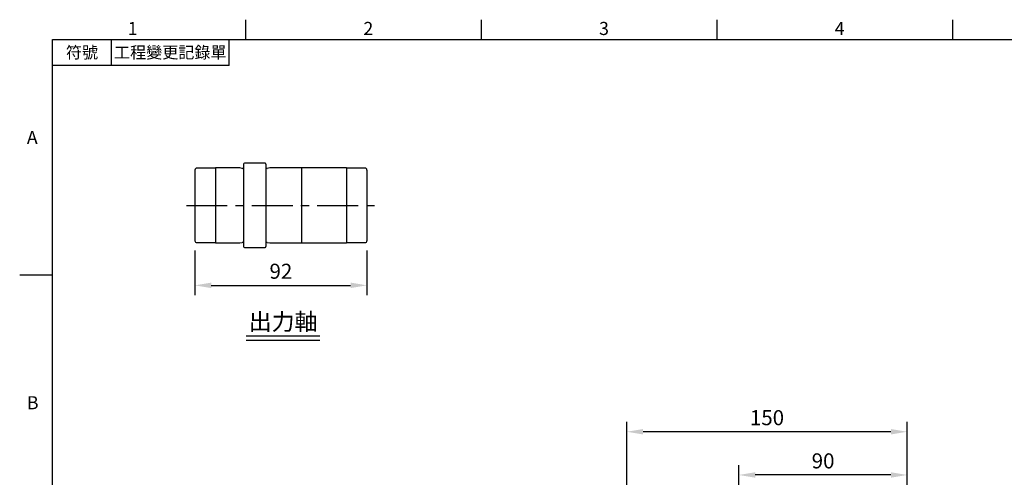
# Model space of a CAD drawing. Extents: x -24 to 1073, y -14 to 686.
# Drawn here: x -18 to 509, y 438 to 682 of the extents above; entities that cross this region are included whole.
import ezdxf
from ezdxf.enums import TextEntityAlignment as Align

# ---------------------------------------------------------------- set-up
doc = ezdxf.new("R2010")
doc.units = 0
doc.header["$LTSCALE"] = 17.5
doc.header["$MEASUREMENT"] = 0
doc.linetypes.add('CENTER', pattern=[2, 1.25, -0.25, 0.25, -0.25])
doc.layers.get('0').update_dxf_attribs({"linetype": 'CONTINUOUS'})
doc.layers.get('Defpoints').update_dxf_attribs({"linetype": 'CONTINUOUS'})
for name, color, linetype in [('CEN', 2, 'CENTER'), ('DIM', 3, 'CONTINUOUS'), ('MAIN', 7, 'CONTINUOUS'), ('TXT', 4, 'CONTINUOUS')]:
    doc.layers.add(name, color=color, linetype=linetype)
doc.styles.add('ATTDEF', font='txt')
doc.styles.get("Standard").update_dxf_attribs({"font": 'SIMPLEX.SHX'})
doc.dimstyles.new('L', dxfattribs={"dimscale": 3.5, "dimtxt": 2.3, "dimasz": 2.5, "dimexe": 1.5, "dimexo": 1.5, "dimgap": 1, "dimtad": 1, "dimdec": 3, "dimdsep": 46, "dimtxsty": 'Standard', "dimcen": 0, "dimclrd": 256, "dimclre": 256, "dimclrt": 256, "dimaunit": 1, "dimazin": 2, "dimtfac": 0.6, "dimtdec": 3, "dimtmove": 0, "dimatfit": 3, "dimfxl": 0, "dimtolj": 1, "dimarcsym": 0})

# ---------------------------------------------------------------- blocks, each defined once
blk = doc.blocks.new('*D7')
at = {"layer": 'Defpoints', "color": 0}
for p in [(76.16, 564.34), (168.16, 564.34), (168.16, 540.49)]:
    blk.add_point(p, dxfattribs=at)
at = {"layer": 'DIM', "lineweight": -2}
for p, q in [((76.16, 559.09), (76.16, 535.24)), ((168.16, 559.09), (168.16, 535.24)), ((84.91, 540.49), (159.41, 540.49))]:
    blk.add_line(p, q, dxfattribs=at)
at = {"layer": 'DIM'}
for points in [[(84.91, 541.95), (84.91, 539.03), (76.16, 540.49)], [(159.41, 541.95), (159.41, 539.03), (168.16, 540.49)]]:
    blk.add_solid(points, dxfattribs=at)
at = {"layer": 'DIM', "insert": (122.16, 548.02), "char_height": 8.05, "attachment_point": 5}
blk.add_mtext('\\A1;92', dxfattribs=at)
blk = doc.blocks.new('*D17')
at = {"layer": 'Defpoints', "color": 0}
for p in [(367.04, 439.13), (457.04, 382), (367.04, 349.5)]:
    blk.add_point(p, dxfattribs=at)
at = {"layer": 'DIM', "lineweight": -2}
for p, q in [((367.04, 391.91), (367.04, 444.38)), ((457.04, 387.25), (457.04, 444.38)), ((448.29, 439.13), (375.79, 439.13)), ((367.04, 354.75), (367.04, 366.76))]:
    blk.add_line(p, q, dxfattribs=at)
at = {"layer": 'DIM'}
for points in [[(375.79, 440.59), (375.79, 437.67), (367.04, 439.13)], [(448.29, 440.59), (448.29, 437.67), (457.04, 439.13)]]:
    blk.add_solid(points, dxfattribs=at)
at = {"layer": 'DIM', "insert": (412.04, 446.66), "char_height": 8.05, "attachment_point": 5}
blk.add_mtext('\\A1;90', dxfattribs=at)
blk = doc.blocks.new('*D18')
at = {"layer": 'Defpoints', "color": 0}
for p in [(307.04, 462.23), (457.04, 382), (307.04, 336.5)]:
    blk.add_point(p, dxfattribs=at)
at = {"layer": 'DIM', "lineweight": -2}
for p, q in [((307.04, 391.66), (307.04, 467.48)), ((457.04, 387.25), (457.04, 467.48)), ((448.29, 462.23), (315.79, 462.23)), ((307.04, 341.75), (307.04, 366.76))]:
    blk.add_line(p, q, dxfattribs=at)
at = {"layer": 'DIM'}
for points in [[(315.79, 463.69), (315.79, 460.78), (307.04, 462.23)], [(448.29, 463.69), (448.29, 460.78), (457.04, 462.23)]]:
    blk.add_solid(points, dxfattribs=at)
at = {"layer": 'DIM', "insert": (382.04, 469.76), "char_height": 8.05, "attachment_point": 5}
blk.add_mtext('\\A1;150', dxfattribs=at)
blk = doc.blocks.new('GJA420')
at = {"color": 0}
for p, q in [((29.5, 195), (29.5, 192)), ((65.5, 195), (65.5, 192)), ((101.5, 195), (101.5, 192)), ((137.5, 195), (137.5, 192)), ((0, 192), (275, 192)), ((0, 0), (0, 192)), ((9, 188), (9, 192)), ((27, 188), (27, 192)), ((27, 188), (0, 188)), ((0, 156), (-5, 156))]:
    blk.add_line(p, q, dxfattribs=at)
for s, p in [('1', (11.5, 192.66)), ('2', (47.5, 192.66)), ('3', (83.5, 192.66)), ('4', (119.5, 192.66)), ('A', (-3.91, 176)), ('B', (-3.91, 135.5))]:
    blk.add_text(s, height=2, dxfattribs=at).set_placement(p)
at = {"color": 0, "char_height": 1.8, "attachment_point": 5}
for s, insert, width in [('{\\f標楷體|b0|i0|c136|p65;符號}', (4.51, 190), 6), ('{\\fDFKai-SB|b0|i0|c136|p65;工程變更記錄單}', (18, 190), 17.9481)]:
    blk.add_mtext(s, dxfattribs=dict(at, insert=insert, width=width))
at = {"color": 4, "style": 'ATTDEF'}
blk.add_attdef('料號', text='', height=2.5, dxfattribs=at).set_placement((120.5, 3), align=Align.MIDDLE_LEFT)
for tag, p in [('比例', (200.5, 3)), ('版本', (236.5, 3))]:
    blk.add_attdef(tag, text='', height=2.5, dxfattribs=at).set_placement(p, align=Align.MIDDLE_CENTER)

msp = doc.modelspace()

# ---------------------------------------------------------------- linework, layer by layer
at = {"layer": 'CEN'}
msp.add_line((71.62019, 583.2351), (172.99426, 583.2351), dxfattribs=at)
at = {"layer": 'MAIN'}
for p, q in [((113.65945, 605.7351), (102.65945, 605.7351)), ((76.15945, 602.1351), (76.15945, 564.3351)), ((87.15945, 603.1351), (77.15945, 603.1351)), ((100.15945, 603.2351), (87.15945, 603.2351)), ((87.15945, 603.2351), (87.15945, 563.2351)), ((101.50276, 603.0351), (100.15945, 603.2351)), ((102.15945, 605.2351), (102.15945, 561.2351)), ((114.15945, 605.2351), (114.15945, 561.2351)), ((116.15945, 603.2351), (114.81614, 603.0351)), ((157.15945, 603.2351), (116.15945, 603.2351)), ((133.15945, 603.2351), (133.15945, 583.2351)), ((157.15945, 603.2351), (157.15945, 563.2351)), ((167.15945, 603.1351), (157.15945, 603.1351)), ((168.15945, 602.1351), (168.15945, 564.3351)), ((133.15945, 583.2351), (133.15945, 563.28973)), ((77.15945, 563.3351), (87.15945, 563.3351)), ((100.15945, 563.2351), (101.50276, 563.4351)), ((114.81614, 563.4351), (116.15945, 563.2351)), ((157.15945, 563.3351), (167.15945, 563.3351)), ((87.15945, 563.2351), (100.15945, 563.2351)), ((102.65945, 560.7351), (113.65945, 560.7351)), ((116.15945, 563.2351), (157.15945, 563.2351))]:
    msp.add_line(p, q, dxfattribs=at)
for centre, radius, start, end in [((102.65945, 605.2351), 0.5, 90, 180), ((113.65945, 605.2351), 0.5, 0, 90), ((77.15945, 602.1351), 1, 90, 180), ((101.62057, 603.82638), 0.8, 261.5316765, 312.3454129), ((114.69833, 603.82638), 0.8, 227.6545871, 278.4683235), ((167.15945, 602.1351), 1, 0, 90), ((77.15945, 564.3351), 1, 180, 270), ((101.62057, 562.64383), 0.8, 47.6545871, 98.4683235), ((114.69833, 562.64383), 0.8, 81.5316765, 132.3454129), ((167.15945, 564.3351), 1, 270, 0), ((102.65945, 561.2351), 0.5, 180, 270), ((113.65945, 561.2351), 0.5, 270, 0)]:
    msp.add_arc(centre, radius, start, end, dxfattribs=at)
at = {"layer": 'TXT'}
for p, q in [((103.61868, 513.57656), (143.05643, 513.57656)), ((103.61868, 511.10844), (143.05643, 511.10844))]:
    msp.add_line(p, q, dxfattribs=at)

# ---------------------------------------------------------------- block references
at = {"layer": 'DIM', "xscale": 3.5, "yscale": 3.5, "zscale": 3.5}
msp.add_blockref('GJA420', (0, 0), dxfattribs=at)

# ---------------------------------------------------------------- texts
at = {"layer": 'TXT', "insert": (123.33756, 516.57656), "char_height": 9, "width": 48.0937416, "attachment_point": 8}
msp.add_mtext('{\\fPMingLiU|b0|i0|c136|p18;出力軸}', dxfattribs=at)

# ---------------------------------------------------------------- dimensions: what is measured, and where the dimension line sits
at = {"layer": 'DIM'}
for base, p1, p2, picture, middle in [((168.15945, 540.49054), (76.15945, 564.3351), (168.15945, 564.3351), '*D7', (122.15945, 548.01554)), ((307.04131, 462.23363), (457.04131, 382), (307.04131, 336.5), '*D18', (382.04131, 469.75863)), ((367.04131, 439.13184), (457.04131, 382), (367.04131, 349.5), '*D17', (412.04131, 446.65684))]:
    dim = msp.add_linear_dim(base=base, p1=p1, p2=p2, dimstyle='L', dxfattribs=at)
    dim.commit()
    dim.dimension.update_dxf_attribs({"geometry": picture, "text_midpoint": middle})

doc.saveas('drawing.dxf')
